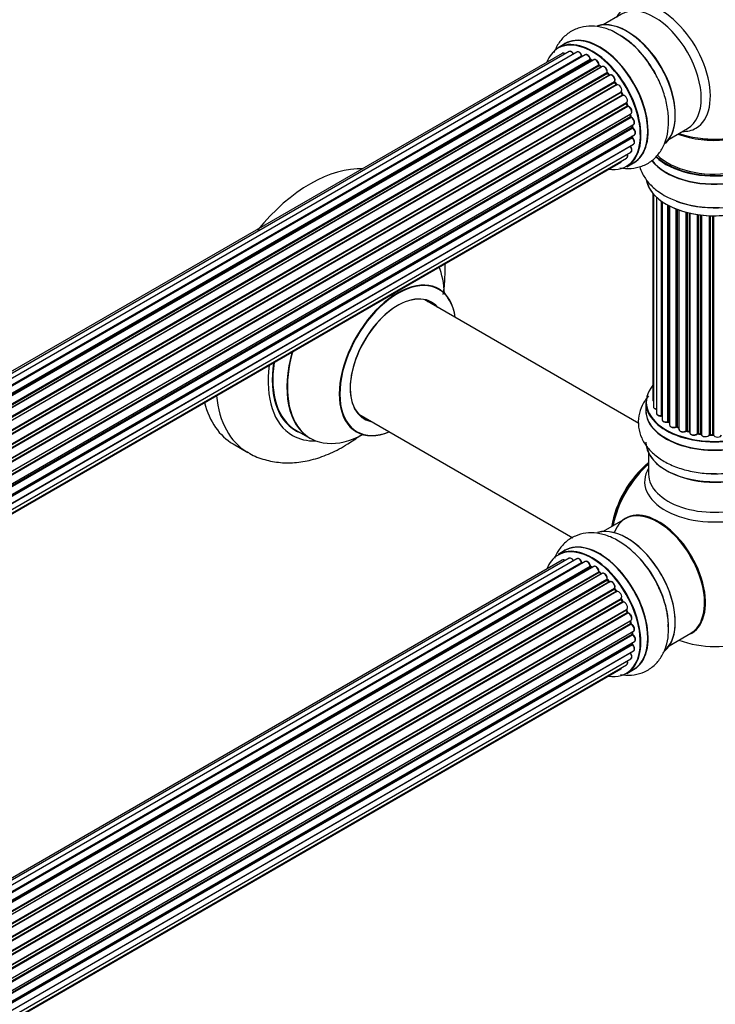
# Model space of a CAD drawing. Units: millimetres. Extents: x 0 to 1552, y 0 to 3425.
# Drawn here: x 1298 to 1467, y 227 to 466 of the extents above; entities that cross this region are included whole.
import ezdxf

# ---------------------------------------------------------------- set-up
doc = ezdxf.new("R2010")
doc.units = ezdxf.units.MM
doc.layers.add('DV6_Défaut', color=7, linetype='Continuous')
doc.layers.add('Défaut', color=7, linetype='Continuous')

# ---------------------------------------------------------------- blocks, each defined once
blk = doc.blocks.new('SE5')
at = {"layer": 'DV6_Défaut', "color": 7, "linetype": 'Continuous'}
for p, q in [((1444.26, 466.95), (1439.82, 464.39)), ((1430.51, 459.76), (1428.85, 458.8)), ((1429.83, 457.45), (1103.66, 269.13)), ((1431.51, 457.88), (1104.33, 268.99)), ((1433.4, 457.76), (1105.67, 268.55)), ((1107.15, 267.86), (1434.54, 456.88)), ((1434.7, 456.69), (1107.39, 267.72)), ((1435.42, 457.09), (1107.41, 267.71)), ((1108.87, 266.79), (1436.61, 456.02)), ((1436.75, 455.81), (1109.09, 266.63)), ((1437.49, 455.9), (1109.35, 266.44)), ((1110.74, 265.29), (1438.7, 454.64)), ((1438.81, 454.42), (1110.93, 265.12)), ((1111.31, 264.77), (1439.22, 454.09)), ((1439.52, 454.23), (1111.32, 264.75)), ((1437.1, 455.67), (1436.85, 455.82)), ((1439.3, 454.11), (1438.91, 454.43)), ((1112.62, 263.39), (1440.71, 452.81)), ((1440.8, 452.58), (1112.79, 263.21)), ((1113.14, 262.79), (1441.17, 452.17)), ((1441.41, 452.17), (1113.22, 262.69)), ((1441.26, 452.19), (1440.89, 452.6)), ((1114.4, 261.15), (1442.56, 450.61)), ((1442.61, 450.38), (1114.53, 260.97)), ((1114.86, 260.49), (1442.94, 449.91)), ((1443.12, 449.82), (1114.95, 260.35)), ((1443.02, 449.95), (1442.69, 450.41)), ((1115.99, 258.66), (1444.16, 448.13)), ((1444.18, 447.92), (1116.08, 258.49)), ((1116.36, 257.98), (1444.45, 447.41)), ((1444.63, 447.27), (1116.45, 257.8)), ((1444.52, 447.45), (1444.25, 447.96)), ((1117.3, 256.02), (1445.47, 445.49)), ((1445.43, 445.29), (1117.36, 255.88)), ((1117.58, 255.36), (1445.63, 444.76)), ((1445.8, 444.59), (1117.67, 255.14)), ((1445.7, 444.82), (1445.49, 445.35)), ((1118.31, 253.34), (1446.5, 442.82)), ((1446.31, 442.62), (1118.33, 253.26)), ((1118.48, 252.75), (1446.43, 442.1)), ((1446.58, 441.9), (1118.55, 252.51)), ((1446.49, 442.17), (1446.37, 442.69)), ((1118.96, 250.71), (1447.14, 440.18)), ((1119.04, 250.28), (1446.82, 439.52)), ((1446.88, 439.61), (1446.85, 440.01)), ((1446.95, 439.3), (1119.08, 250.01)), ((1119.26, 248.26), (1447.36, 437.68)), ((1119.27, 248.07), (1446.78, 437.16)), ((1446.87, 436.93), (1119.28, 247.8)), ((1446.84, 437.24), (1446.85, 437.39)), ((1455.82, 436.67), (1460.26, 439.24)), ((1446.37, 434.88), (1119.24, 246.01)), ((1119.25, 246.12), (1447.14, 435.43)), ((1119, 244.44), (1446.5, 433.52)), ((1118.64, 243.18), (1444.08, 431.08)), ((1118.72, 243.4), (1445.47, 432.05)), ((1445.5, 429.96), (1447.16, 430.92)), ((1451.82, 423.49), (1451.82, 373.49)), ((1451.97, 423.31), (1451.97, 371.8)), ((1452.73, 422.55), (1452.73, 370.17)), ((1453.97, 369.61), (1453.97, 421.56)), ((1454.06, 421.5), (1454.06, 368.66)), ((1455.49, 368.14), (1455.49, 420.63)), ((1455.74, 420.5), (1455.74, 368.11)), ((1455.9, 420.41), (1455.9, 367.35)), ((1457.51, 366.89), (1457.51, 419.7)), ((1457.76, 419.6), (1457.76, 366.89)), ((1458.17, 419.45), (1458.17, 366.28)), ((1459.94, 365.91), (1459.94, 418.91)), ((1460.18, 418.85), (1460.18, 365.94)), ((1460.7, 365.79), (1460.7, 418.72)), ((1460.78, 418.7), (1460.78, 365.52)), ((1462.66, 365.24), (1462.66, 418.35)), ((1462.89, 418.32), (1462.89, 365.3)), ((1463.46, 365.21), (1463.46, 418.25)), ((1463.61, 418.23), (1463.61, 365.08)), ((1465.57, 364.92), (1465.57, 418.08)), ((1465.78, 418.07), (1465.78, 365)), ((1466.36, 364.98), (1466.36, 418.05)), ((1466.55, 418.05), (1466.55, 364.89)), ((1448.4, 367.7), (1396.48, 397.68)), ((1450.15, 372.82), (1450.15, 370.9)), ((1380.48, 369.97), (1432.39, 340)), ((1455.78, 368.02), (1455.9, 367.93)), ((1365.23, 366.07), (1368.65, 364.1)), ((1457.8, 366.8), (1458.17, 366.62)), ((1460.22, 365.85), (1460.74, 365.7)), ((1462.92, 365.21), (1463.48, 365.13)), ((1465.78, 364.92), (1466.36, 364.9)), ((1350.01, 362.73), (1353.54, 360.69)), ((1450.8, 360.52), (1450.8, 355.4)), ((1445.08, 344.54), (1439.82, 341.5)), ((1430.51, 336.88), (1428.85, 335.92)), ((1429.83, 334.56), (1103.66, 146.25)), ((1431.51, 335), (1104.33, 146.1)), ((1433.4, 334.88), (1105.67, 145.67)), ((1107.15, 144.98), (1434.54, 333.99)), ((1434.7, 333.81), (1107.39, 144.84)), ((1435.42, 334.21), (1107.41, 144.83)), ((1108.87, 143.91), (1436.61, 333.13)), ((1436.75, 332.93), (1109.09, 143.75)), ((1437.49, 333.02), (1109.35, 143.56)), ((1437.1, 332.79), (1436.85, 332.94)), ((1110.74, 142.41), (1438.7, 331.76)), ((1438.81, 331.53), (1110.93, 142.23)), ((1111.31, 141.88), (1439.22, 331.2)), ((1439.52, 331.35), (1111.32, 141.87)), ((1112.62, 140.51), (1440.71, 329.93)), ((1440.8, 329.7), (1112.79, 140.32)), ((1439.3, 331.23), (1438.91, 331.55)), ((1441.26, 329.31), (1440.89, 329.72)), ((1113.14, 139.9), (1441.17, 329.29)), ((1441.41, 329.29), (1113.22, 139.81)), ((1114.4, 138.27), (1442.56, 327.73)), ((1442.61, 327.5), (1114.53, 138.09)), ((1443.02, 327.06), (1442.69, 327.53)), ((1114.86, 137.61), (1442.94, 327.03)), ((1443.12, 326.93), (1114.95, 137.47)), ((1115.99, 135.78), (1444.16, 325.25)), ((1444.18, 325.04), (1116.08, 135.61)), ((1444.52, 324.57), (1444.25, 325.08)), ((1116.36, 135.1), (1444.45, 324.52)), ((1444.63, 324.39), (1116.45, 134.92)), ((1117.3, 133.14), (1445.47, 322.61)), ((1445.43, 322.41), (1117.36, 133)), ((1445.7, 321.94), (1445.49, 322.47)), ((1117.58, 132.48), (1445.63, 321.88)), ((1445.8, 321.71), (1117.67, 132.26)), ((1118.31, 130.46), (1446.5, 319.94)), ((1446.31, 319.74), (1118.33, 130.38)), ((1118.48, 129.87), (1446.43, 319.21)), ((1446.58, 319.01), (1118.55, 129.62)), ((1446.49, 319.29), (1446.37, 319.81)), ((1118.96, 127.82), (1447.14, 317.3)), ((1119.04, 127.4), (1446.82, 316.64)), ((1446.95, 316.42), (1119.08, 127.13)), ((1446.88, 316.72), (1446.85, 317.13)), ((1455.82, 313.79), (1461.08, 316.83)), ((1119.26, 125.37), (1447.36, 314.8)), ((1119.27, 125.19), (1446.78, 314.28)), ((1446.87, 314.05), (1119.28, 124.91)), ((1446.84, 314.36), (1446.85, 314.51)), ((1119, 121.56), (1446.5, 310.64)), ((1446.37, 312), (1119.24, 123.13)), ((1119.25, 123.24), (1447.14, 312.55)), ((1118.64, 120.3), (1444.08, 308.19)), ((1118.72, 120.52), (1445.47, 309.17)), ((1445.5, 307.08), (1447.16, 308.04))]:
    blk.add_line(p, q, dxfattribs=at)
for centre, radius, start, end in [((1433.06, 443.6), 21.14, 30.1564, 60.2319), ((1434.98, 457.05), 0.392, 196.1445, 238.7503), ((1437.1, 456.18), 0.432, 190.9821, 235.7807), ((1439.19, 454.76), 0.437, 185.4135, 230.0462), ((1441.17, 452.89), 0.404, 179.7486, 224.7265), ((1444.84, 447.6), 0.348, 204.5089, 243.9361), ((1446.06, 444.94), 0.378, 197.7794, 242.7504), ((1446.91, 442.26), 0.423, 192.5316, 237.597), ((1447.32, 439.66), 0.44, 187.1253, 231.755), ((1447.26, 437.25), 0.417, 181.3755, 226.3316), ((1466.4, 444.98), 24.94, 241.7399, 273.6109), ((1455.58, 367.65), 0.417, 61.3755, 106.3316), ((1457.63, 366.39), 0.44, 67.1253, 111.755), ((1460.09, 365.45), 0.423, 72.5316, 117.597), ((1462.84, 364.84), 0.378, 77.7794, 122.7504), ((1465.75, 364.57), 0.348, 84.5086, 123.9358), ((1434.98, 334.17), 0.392, 196.1445, 238.7503), ((1437.1, 333.29), 0.432, 190.9821, 235.7807), ((1439.19, 331.88), 0.437, 185.4135, 230.0462), ((1441.17, 330), 0.404, 179.7486, 224.7265), ((1444.84, 324.72), 0.348, 204.5089, 243.9361), ((1446.06, 322.06), 0.378, 197.7794, 242.7504), ((1446.91, 319.38), 0.423, 192.5316, 237.597), ((1447.32, 316.78), 0.44, 187.1253, 231.755), ((1447.26, 314.37), 0.417, 181.3755, 226.3316), ((1466.8, 338.61), 25, 249.7918, 290.2082)]:
    blk.add_arc(centre, radius, start, end, dxfattribs=at)
for centre, major_axis, ratio, start_param, end_param in [((1453.81, 453.99), (8.48, -14.69), 0.57735, 0, 3.480381), ((1452.26, 453.09), (-8, 13.86), 0.57735, 3.141593, 6.283185), ((1445.58, 449.24), (8.27, -14.33), 0.57735, 0.147961, 3.019936), ((1445.51, 449.2), (-8.32, 14.42), 0.57735, 3.285771, 6.141797), ((1438.89, 445.38), (8.35, -14.46), 0.57735, 0, 3.213107), ((1438.83, 445.34), (-8.33, 14.42), 0.57735, 3.141593, 6.283185), ((1443.8, 448.21), (-8.35, 14.46), 0.57735, 4.798124, 5.497787), ((1443.85, 448.24), (8.32, -14.42), 0.57735, 1.537091, 2.31294), ((1445.94, 449.45), (8, -13.86), 0.57735, 0.877415, 2.28266), ((1437.1, 444.34), (-8.28, 14.33), 0.57735, 0, 0.438981), ((1437.1, 444.34), (-8.28, 14.33), 0.57735, 2.702611, 6.283185), ((1437.17, 444.38), (8.33, -14.42), 0.57735, 0, 3.141593), ((1430.33, 456.58), (0.5, -0.866), 0.57735, 2.143788, 3.141593), ((1432.01, 457.02), (0.5, -0.866), 0.57735, 1.521907, 3.141593), ((1433.9, 456.9), (0.5, -0.866), 0.57735, 1.224885, 3.141593), ((1434.41, 456.88), (-0.19, -0.063), 0.276836, 2.215339, 3.141691), ((1434.67, 456.87), (-0.1, 0.173), 0.57735, 1.224885, 2.586411), ((1437.1, 444.34), (7, -12.12), 0.57735, -3.697003, -3.667459), ((1434.73, 456.52), (-0.059, -0.191), 0.693863, 3.328092, 3.782162), ((1435.92, 456.23), (0.5, -0.866), 0.57735, 1.015446, 3.141593), ((1436.47, 456.06), (-0.197, -0.036), 0.430491, 2.264847, 3.14145), ((1436.75, 455.97), (-0.1, 0.173), 0.57735, 1.015446, 2.376971), ((1437.1, 444.34), (7, -12.12), 0.57735, -3.926991, -3.891066), ((1436.76, 455.64), (-0.097, -0.175), 0.58922, 3.141661, 3.916384), ((1436.96, 444.26), (-7, 12.12), 0.57735, -0.806175, -0.764621), ((1437.45, 444.55), (-6.75, 11.69), 0.57735, -0.740362, -0.716324), ((1437.45, 444.55), (6.75, -11.69), 0.57735, -3.886633, -3.862239), ((1437.99, 455.03), (0.5, -0.866), 0.57735, 0.806006, 3.141593), ((1437.1, 444.34), (7, -12.12), 0.57735, -4.161209, -4.083848), ((1438.56, 454.72), (-0.2, -0.004), 0.56533, 2.346101, 3.141425), ((1438.84, 454.56), (-0.1, 0.173), 0.57735, 0.806006, 2.167532), ((1438.79, 454.27), (-0.125, -0.156), 0.458826, 3.142102, 4.005088), ((1436.96, 444.26), (-7, 12.12), 0.57735, -1.015615, -0.974061), ((1439.18, 453.95), (-0.129, -0.153), 0.430373, 3.337597, 4.01839), ((1439.25, 454.23), (-0.1, 0.173), 0.57735, -4.157207, -4.011887), ((1440.02, 453.37), (0.5, -0.866), 0.57735, 0.596567, 3.141593), ((1440.85, 452.7), (-0.1, 0.173), 0.57735, 0.596567, 1.958092), ((1440.57, 452.92), (-0.197, 0.036), 0.675463, 2.470206, 3.142682), ((1437.1, 444.34), (7, -12.12), 0.57735, -4.374654, -4.300899), ((1440.74, 452.46), (-0.146, -0.137), 0.308379, 3.14191, 4.060197), ((1436.96, 444.26), (-7, 12.12), 0.57735, -1.225054, -1.1835), ((1441.11, 452.06), (-0.149, -0.133), 0.276707, 3.156914, 4.067876), ((1441.23, 452.29), (-0.1, 0.173), 0.57735, 1.916538, 2.805994), ((1441.91, 451.3), (0.5, -0.866), 0.57735, 0.387127, 3.141593), ((1442.69, 450.47), (-0.1, 0.173), 0.57735, 0.387127, 1.748653), ((1442.43, 450.75), (-0.182, 0.084), 0.756074, 2.651188, 3.141927), ((1437.1, 444.34), (7, -12.12), 0.57735, -4.588763, -4.512753), ((1442.53, 450.3), (-0.162, -0.117), 0.144455, 3.141734, 4.089394), ((1436.96, 444.26), (-7, 12.12), 0.57735, -1.434494, -1.39294), ((1443.03, 449.99), (0.1, -0.173), 0.57735, 4.848692, 6.210217), ((1443.58, 448.93), (0.5, -0.866), 0.57735, 0.177688, 3.068625), ((1444.28, 447.97), (-0.1, 0.173), 0.57735, 0.177688, 1.539213), ((1444.05, 448.29), (-0.147, 0.136), 0.803641, 2.896644, 3.143526), ((1444.07, 447.87), (-0.175, -0.097), 0.025783, 2.186511, 3.141498), ((1436.96, 444.26), (7, -12.12), 0.57735, 1.497659, 1.539213), ((1437.1, 444.34), (7, -12.12), 0.57735, 1.480406, 1.554999), ((1444.34, 447.36), (-0.177, -0.093), 0.059663, 2.187538, 3.141492), ((1444.56, 447.45), (-0.1, 0.173), 0.57735, 1.497659, 2.859185), ((1444.97, 446.36), (-0.5, 0.866), 0.57735, 3.141593, 6.000778), ((1444.69, 447.09), (0.012, -0.2), 0.784153, 3.148212, 3.517), ((1445.55, 445.31), (0.1, -0.173), 0.57735, 3.219385, 4.471367), ((1445.31, 445.28), (-0.186, -0.075), 0.194894, 2.200169, 3.130658), ((1436.96, 444.26), (7, -12.12), 0.57735, 1.28822, 1.329774), ((1437.1, 444.34), (7, -12.12), 0.57735, 1.265652, 1.341197), ((1445.51, 444.75), (-0.187, -0.07), 0.227664, 2.205477, 3.141377), ((1445.76, 444.77), (-0.1, 0.173), 0.57735, 1.28822, 2.649746), ((1445.84, 444.41), (-0.045, -0.195), 0.719711, 3.140549, 3.730427), ((1446, 443.69), (-0.5, 0.866), 0.57735, 3.141593, 5.791338), ((1445.84, 444.41), (-0.045, -0.195), 0.719711, 3.119702, 3.140549), ((1446.44, 442.6), (0.1, -0.173), 0.57735, 3.739839, 4.261927), ((1446.17, 442.64), (-0.194, -0.05), 0.355487, 2.236608, 3.123443), ((1436.96, 444.26), (7, -12.12), 0.57735, 1.07878, 1.120334), ((1446.3, 442.13), (-0.195, -0.044), 0.385716, 2.24692, 3.141163), ((1446.57, 442.06), (-0.1, 0.173), 0.57735, 1.07878, 2.440306), ((1437.1, 444.34), (7, -12.12), 0.57735, 1.052058, 1.116698), ((1446.59, 441.73), (-0.087, -0.18), 0.623814, 3.14123, 3.881245), ((1446.64, 441.05), (-0.5, 0.866), 0.57735, 3.141593, 5.581899), ((1436.96, 444.26), (7, -12.12), 0.57735, 0.869341, 0.910895), ((1446.68, 439.59), (-0.2, -0.014), 0.52691, 2.317603, 3.141135), ((1446.96, 439.46), (0.1, -0.173), 0.57735, 4.010934, 5.372459), ((1437.1, 444.34), (7, -12.12), 0.57735, 0.837023, 0.91198), ((1446.93, 439.15), (-0.117, -0.162), 0.500653, 3.141964, 3.982271), ((1466.8, 437.4), (-16.55, 0), 0.57735, 0.538333, 3.400121), ((1466.8, 445.57), (-16, 0), 0.57735, 0.982128, 2.491775), ((1446.92, 437.06), (-0.1, 0.173), 0.57735, 0.659901, 2.021427), ((1446.64, 437.26), (-0.199, 0.023), 0.645075, 2.42733, 3.142115), ((1437.45, 444.55), (-6.75, 11.69), 0.57735, 3.755617, 3.781489), ((1437.1, 444.34), (7, -12.12), 0.57735, 0.62586, 0.671929), ((1446.83, 436.8), (-0.14, -0.143), 0.355612, 3.142054, 4.046538), ((1446.64, 436.29), (-0.5, 0.866), 0.57735, 3.141593, 5.16302), ((1446.86, 438.55), (-0.5, 0.866), 0.57735, 3.165557, 5.372459), ((1446.86, 438.55), (-0.5, 0.866), 0.57735, 3.141593, 3.165557), ((1466.8, 437.32), (16.65, 0), 0.57735, 3.678294, 6.283185), ((1466.8, 437.4), (-16, 0), 0.57735, 0.520558, 3.141593), ((1466.8, 446.18), (16.54, 0), 0.57735, 4.163679, 5.352911), ((1453.81, 453.99), (8.48, -14.69), 0.57735, 5.944397, 6.283185), ((1446.44, 434.98), (-0.1, 0.173), 0.57735, 1.358677, 1.811988), ((1446.29, 434.78), (-0.157, -0.123), 0.195028, 3.14192, 4.082996), ((1446, 434.39), (-0.5, 0.866), 0.57735, 3.141593, 4.95358), ((1466.8, 435.34), (16.69, 0), 0.57735, 3.566001, 6.283185), ((1466.8, 435.4), (-16.65, 0), 0.57735, 0.425814, 3.141593), ((1466.8, 445.57), (-15.5, 0), 0.57735, 1.347276, 1.794317), ((1444.97, 432.92), (-0.5, 0.866), 0.57735, 3.141593, 4.467458), ((1368.76, 395.21), (-18.75, -32.48), 0.57735, 3.422013, 4.431969), ((1443.58, 431.94), (-0.5, 0.866), 0.57735, 3.141593, 3.702405), ((1438.89, 445.38), (8.35, -14.46), 0.57735, 6.211671, 6.283185), ((1466.8, 427.69), (-16.65, 0), 0.57735, 0.085345, 3.000171), ((1466.8, 427.6), (16.55, 0), 0.57735, 3.295108, 6.175421), ((1466.8, 429.6), (16.65, 0), 0.57735, 4.116767, 5.426075), ((1382.21, 387.44), (13.47, 23.33), 0.57735, 5.532012, 5.874347), ((1389.9, 383), (-10, -17.32), 0.57735, 2.498114, 6.283185), ((1389.97, 382.96), (9.95, 17.23), 0.57735, 0, 3.77834), ((1389.9, 383), (8.13, 14.07), 0.57735, 0, 3.31723), ((1389.97, 382.96), (9.95, 17.23), 0.57735, 5.646438, 6.283185), ((1389.97, 382.96), (-8.17, -14.16), 0.57735, 2.934308, 6.283185), ((1387.85, 384.19), (-8.12, -14.07), 0.57735, -3.31723, -3.268121), ((1389.9, 383), (8.13, 14.07), 0.57735, 6.107548, 6.283185), ((1382.15, 387.48), (-13.5, -23.38), 0.57735, 5.125683, 6.283185), ((1382.21, 387.44), (13.47, 23.33), 0.57735, 1.979635, 3.887563), ((1378.66, 389.49), (-13.55, -23.47), 0.57735, 5.324825, 6.283185), ((1378.73, 389.45), (13.5, 23.38), 0.57735, 2.178824, 3.141593), ((1378.66, 389.49), (-14.25, -24.68), 0.57735, 5.333401, 6.283185), ((1466.8, 372.9), (16.55, 0), 0.57735, 2.702611, 6.283185), ((1368.76, 395.21), (-18.75, -32.48), 0.57735, 5.749395, 6.283185), ((1372.29, 393.17), (-18.75, -32.48), 0.57735, 5.613675, 6.275268), ((1466.8, 372.82), (-16.65, 0), 0.57735, 0, 3.141593), ((1452.82, 373.49), (1, 0), 0.57735, 3.141593, 3.702405), ((1466.8, 370.83), (-16.69, 0), 0.57735, 6.211671, 6.283185), ((1466.8, 370.83), (-16.69, 0), 0.57735, 0, 3.213107), ((1466.8, 370.9), (16.65, 0), 0.57735, 3.141593, 6.283185), ((1452.97, 371.8), (1, 0), 0.57735, 3.141593, 4.467458), ((1453.73, 370.17), (1, 0), 0.57735, 3.141593, 4.95358), ((1387.85, 384.19), (-8.12, -14.07), 0.57735, 0.126529, 0.175637), ((1389.97, 382.96), (-8.17, -14.16), 0.57735, 0, 0.207285), ((1466.8, 372.9), (-14, 0), 0.57735, 0.392404, 0.434419), ((1453.92, 369.72), (-0.028, 0.198), 0.195028, 3.14192, 4.082996), ((1454.01, 369.49), (0.2, 0), 0.57735, 1.358677, 1.811988), ((1455.06, 368.66), (1, 0), 0.57735, 3.141593, 5.16302), ((1466.8, 372.9), (-14, 0), 0.57735, 0.61219, 0.672018), ((1455.41, 368.24), (-0.054, 0.193), 0.355612, 3.142054, 4.046538), ((1455.58, 368.04), (0.2, 0), 0.57735, 0.659901, 2.021427), ((1466.8, 372.49), (13.5, 0), 0.57735, 3.740395, 3.781489), ((1466.8, 372.49), (13.5, 0), 0.57735, 3.740993, 3.781489), ((1455.9, 368.18), (0.119, 0.16), 0.645075, 2.42733, 3.142115), ((1378.66, 389.49), (-13.55, -23.47), 0.57735, 0, 0.085934), ((1389.9, 383), (-10, -17.32), 0.57735, 0, 0.643478), ((1456.9, 367.35), (1, 0), 0.57735, 3.141593, 3.165557), ((1456.9, 367.35), (1, 0), 0.57735, 3.165557, 5.372459), ((1466.8, 372.9), (-14, 0), 0.57735, 0.830339, 0.890293), ((1457.39, 366.98), (-0.082, 0.183), 0.500653, 3.142075, 3.982271), ((1457.63, 366.8), (0.2, 0), 0.57735, 0.869341, 2.230867), ((1466.8, 373.06), (-14, 0), 0.57735, 0.869341, 0.910895), ((1457.89, 366.98), (0.088, 0.18), 0.52691, 2.317603, 3.141135), ((1459.17, 366.28), (1, 0), 0.57735, 3.141593, 5.581899), ((1459.78, 365.99), (-0.113, 0.165), 0.623814, 3.14123, 3.881245), ((1460.09, 365.84), (0.2, 0), 0.57735, 1.07878, 2.440306), ((1466.8, 372.9), (-14, 0), 0.57735, 1.063038, 1.122251), ((1466.8, 373.06), (-14, 0), 0.57735, 1.07878, 1.120334), ((1460.28, 366.04), (0.059, 0.191), 0.385716, 2.24692, 3.141163), ((1460.62, 365.68), (-0.2, 0), 0.57735, 3.739839, 4.261927), ((1460.79, 365.89), (0.054, 0.193), 0.355487, 2.236608, 3.123443), ((1461.78, 365.52), (1, 0), 0.57735, 3.141593, 5.791338), ((1462.84, 365.19), (0.2, 0), 0.57735, 1.28822, 2.649746), ((1378.66, 389.49), (-14.25, -24.68), 0.57735, 0, 0.344653), ((1466.8, 363.18), (16.65, 0), 0.57735, 3.141593, 6.144713), ((1466.8, 372.9), (-14, 0), 0.57735, 1.259856, 1.329583), ((1462.49, 365.3), (-0.147, 0.136), 0.719711, 3.140549, 3.730427), ((1462.49, 365.3), (-0.147, 0.136), 0.719711, 3.119702, 3.140549), ((1466.8, 373.06), (-14, 0), 0.57735, 1.28822, 1.329774), ((1462.95, 365.41), (0.033, 0.197), 0.227664, 2.205477, 3.141377), ((1463.41, 365.1), (-0.2, 0), 0.57735, 3.219385, 4.471367), ((1463.5, 365.33), (0.028, 0.198), 0.194894, 2.200169, 3.130658), ((1464.61, 365.08), (1, 0), 0.57735, 3.141593, 6.000778), ((1465.38, 364.95), (-0.179, 0.09), 0.784153, 3.148212, 3.517), ((1465.76, 364.89), (0.2, 0), 0.57735, 1.497659, 2.859185), ((1466.8, 372.9), (-14, 0), 0.57735, 1.49109, 1.539703), ((1466.8, 373.06), (-14, 0), 0.57735, 1.497659, 1.539213), ((1465.79, 365.12), (0.008, 0.2), 0.059663, 2.187538, 3.141492), ((1466.35, 364.87), (0.2, 0), 0.57735, 0.177688, 1.539213), ((1466.36, 365.1), (0.004, 0.2), 0.025783, 2.186511, 3.141498), ((1467.53, 364.99), (-1, 0), 0.57735, 0.177688, 3.068625), ((1466.74, 364.91), (0.191, 0.059), 0.803641, 2.896644, 3.143526), ((1466.8, 363.1), (-16.55, 0), 0.57735, 0.153204, 3.050788), ((1452.94, 346.61), (-8, -13.86), 0.57735, 4.117352, 5.307426), ((1453.01, 346.57), (7.95, 13.77), 0.57735, 0.983382, 2.158211), ((1453.54, 346.26), (-8.27, -14.32), 0.57735, 4.163679, 5.261099), ((1466.8, 353.6), (16.96, 0), 0.57735, 2.802804, 6.283185), ((1466.8, 365.1), (-16.65, 0), 0.57735, 1.522281, 2.31294), ((1466.8, 355.4), (-16, 0), 0.57735, 0, 3.141593), ((1466.8, 362.69), (16, 0), 0.57735, 4.019007, 5.424253), ((1453.25, 330.79), (8.03, -13.91), 0.57735, 0, 3.603226), ((1453.08, 330.69), (-8, 13.86), 0.57735, 3.141593, 6.283185), ((1453.22, 330.77), (-7.97, 13.8), 0.57735, 3.351646, 6.073132), ((1453.22, 330.77), (7.9, -13.68), 0.57735, 0.397358, 2.518373), ((1445.51, 326.32), (-8.33, 14.42), 0.57735, 3.24139, 6.1423), ((1445.58, 326.36), (8.27, -14.33), 0.57735, 0.148091, 2.999426), ((1438.83, 322.46), (-8.33, 14.42), 0.57735, 3.141593, 6.283185), ((1437.1, 321.46), (-8.27, 14.33), 0.57735, 2.702611, 6.283185), ((1437.17, 321.5), (8.32, -14.42), 0.57735, 0, 3.141593), ((1438.89, 322.49), (8.35, -14.46), 0.57735, 0, 3.213107), ((1437.1, 321.46), (-8.27, 14.33), 0.57735, 0, 0.438981), ((1430.33, 333.7), (0.5, -0.866), 0.57735, 2.143788, 3.141593), ((1432.01, 334.14), (0.5, -0.866), 0.57735, 1.521907, 3.141593), ((1433.9, 334.02), (0.5, -0.866), 0.57735, 1.224885, 3.141593), ((1435.92, 333.34), (0.5, -0.866), 0.57735, 1.015446, 3.141593), ((1443.85, 325.36), (8.32, -14.42), 0.57735, 0.733389, 1.975116), ((1437.1, 321.46), (7, -12.12), 0.57735, -3.707884, -3.660635), ((1434.41, 334), (-0.19, -0.063), 0.276836, 2.215339, 3.141691), ((1434.67, 333.99), (-0.1, 0.173), 0.57735, 1.224885, 2.586411), ((1434.73, 333.63), (-0.059, -0.191), 0.693863, 3.328092, 3.782162), ((1437.1, 321.46), (7, -12.12), 0.57735, -3.926991, -3.870366), ((1436.47, 333.18), (-0.197, -0.036), 0.430491, 2.264847, 3.14145), ((1436.75, 333.09), (-0.1, 0.173), 0.57735, 1.015446, 2.376971), ((1436.76, 332.76), (-0.097, -0.175), 0.58922, 3.141661, 3.916384), ((1436.96, 321.38), (-7, 12.12), 0.57735, -0.806175, -0.764621), ((1437.45, 321.66), (-6.75, 11.69), 0.57735, -0.757287, -0.718281), ((1437.99, 332.15), (0.5, -0.866), 0.57735, 0.806006, 3.141593), ((1437.1, 321.46), (7, -12.12), 0.57735, -4.162215, -4.08431), ((1438.56, 331.84), (-0.2, -0.004), 0.56533, 2.346101, 3.141425), ((1438.84, 331.68), (-0.1, 0.173), 0.57735, 0.806006, 2.167532), ((1438.79, 331.39), (-0.125, -0.156), 0.458826, 3.142102, 4.005088), ((1436.96, 321.38), (-7, 12.12), 0.57735, -1.015615, -0.974061), ((1439.18, 331.06), (-0.129, -0.153), 0.430373, 3.337597, 4.01839), ((1439.25, 331.34), (-0.1, 0.173), 0.57735, -4.157207, -4.011887), ((1440.02, 330.48), (0.5, -0.866), 0.57735, 0.596567, 3.141593), ((1437.1, 321.46), (7, -12.12), 0.57735, -4.376363, -4.297734), ((1440.85, 329.82), (-0.1, 0.173), 0.57735, 0.596567, 1.958092), ((1440.57, 330.04), (-0.197, 0.036), 0.675463, 2.470206, 3.142682), ((1440.74, 329.58), (-0.146, -0.137), 0.308379, 3.14191, 4.060197), ((1436.96, 321.38), (-7, 12.12), 0.57735, -1.225054, -1.1835), ((1441.11, 329.18), (-0.149, -0.133), 0.276707, 3.156914, 4.067876), ((1441.23, 329.4), (-0.1, 0.173), 0.57735, 1.916538, 2.805994), ((1441.91, 328.42), (0.5, -0.866), 0.57735, 0.387127, 3.141593), ((1442.69, 327.59), (-0.1, 0.173), 0.57735, 0.387127, 1.748653), ((1442.43, 327.87), (-0.182, 0.084), 0.756074, 2.651188, 3.141927), ((1437.1, 321.46), (7, -12.12), 0.57735, -4.589634, -4.512802), ((1442.53, 327.41), (-0.162, -0.117), 0.144455, 3.141734, 4.089394), ((1436.96, 321.38), (-7, 12.12), 0.57735, -1.434494, -1.39294), ((1443.03, 327.11), (0.1, -0.173), 0.57735, 4.848692, 6.210217), ((1443.58, 326.05), (0.5, -0.866), 0.57735, 0.177688, 3.068625), ((1444.28, 325.09), (-0.1, 0.173), 0.57735, 0.177688, 1.539213), ((1437.1, 321.46), (7, -12.12), 0.57735, 1.477195, 1.561597), ((1444.05, 325.41), (-0.147, 0.136), 0.803641, 2.896644, 3.143526), ((1444.07, 324.98), (-0.175, -0.097), 0.025783, 2.186511, 3.141498), ((1436.96, 321.38), (7, -12.12), 0.57735, 1.497659, 1.539213), ((1444.34, 324.48), (-0.177, -0.093), 0.059663, 2.187538, 3.141492), ((1444.56, 324.57), (-0.1, 0.173), 0.57735, 1.497659, 2.859185), ((1444.97, 323.47), (-0.5, 0.866), 0.57735, 3.141593, 6.000778), ((1444.69, 324.2), (0.012, -0.2), 0.784153, 3.148212, 3.517), ((1445.55, 322.42), (0.1, -0.173), 0.57735, 3.219385, 4.471367), ((1445.31, 322.39), (-0.186, -0.075), 0.194894, 2.200169, 3.130658), ((1436.96, 321.38), (7, -12.12), 0.57735, 1.28822, 1.329774), ((1437.1, 321.46), (7, -12.12), 0.57735, 1.263452, 1.341197), ((1445.51, 321.87), (-0.187, -0.07), 0.227664, 2.205477, 3.141377), ((1445.76, 321.89), (-0.1, 0.173), 0.57735, 1.28822, 2.649746), ((1445.84, 321.53), (-0.045, -0.195), 0.719711, 3.140549, 3.730427), ((1446, 320.81), (-0.5, 0.866), 0.57735, 3.141593, 5.791338), ((1445.84, 321.53), (-0.045, -0.195), 0.719711, 3.119702, 3.140549), ((1446.44, 319.71), (0.1, -0.173), 0.57735, 3.739839, 4.261927), ((1446.17, 319.76), (-0.194, -0.05), 0.355487, 2.236608, 3.123443), ((1436.96, 321.38), (7, -12.12), 0.57735, 1.07878, 1.120334), ((1437.1, 321.46), (7, -12.12), 0.57735, 1.047386, 1.127993), ((1446.3, 319.24), (-0.195, -0.044), 0.385716, 2.24692, 3.141163), ((1446.57, 319.18), (-0.1, 0.173), 0.57735, 1.07878, 2.440306), ((1446.59, 318.84), (-0.087, -0.18), 0.623814, 3.14123, 3.881245), ((1446.64, 318.16), (-0.5, 0.866), 0.57735, 3.141593, 5.581899), ((1436.96, 321.38), (7, -12.12), 0.57735, 0.869341, 0.910895), ((1446.68, 316.71), (-0.2, -0.014), 0.52691, 2.317603, 3.141135), ((1446.96, 316.57), (0.1, -0.173), 0.57735, 4.010934, 5.372459), ((1437.1, 321.46), (7, -12.12), 0.57735, 0.838309, 0.916011), ((1446.93, 316.27), (-0.117, -0.162), 0.500653, 3.141964, 3.982271), ((1446.86, 315.66), (-0.5, 0.866), 0.57735, 3.165557, 5.372459), ((1453.25, 330.79), (8.03, -13.91), 0.57735, 6.191714, 6.283185), ((1446.92, 314.18), (-0.1, 0.173), 0.57735, 0.659901, 2.021427), ((1446.64, 314.38), (-0.199, 0.023), 0.645075, 2.42733, 3.142115), ((1437.45, 321.66), (-6.75, 11.69), 0.57735, 3.722864, 3.772604), ((1437.1, 321.46), (7, -12.12), 0.57735, 0.621736, 0.688178), ((1446.83, 313.92), (-0.14, -0.143), 0.355612, 3.142054, 4.046538), ((1446.64, 313.41), (-0.5, 0.866), 0.57735, 3.141593, 5.16302), ((1446.86, 315.66), (-0.5, 0.866), 0.57735, 3.141593, 3.165557), ((1446.44, 312.09), (-0.1, 0.173), 0.57735, 1.358677, 1.811988), ((1446.29, 311.9), (-0.157, -0.123), 0.195028, 3.14192, 4.082996), ((1446, 311.51), (-0.5, 0.866), 0.57735, 3.141593, 4.95358), ((1443.58, 309.06), (-0.5, 0.866), 0.57735, 3.141593, 3.702405), ((1444.97, 310.04), (-0.5, 0.866), 0.57735, 3.141593, 4.467458), ((1438.89, 322.49), (8.35, -14.46), 0.57735, 6.211671, 6.283185)]:
    blk.add_ellipse(centre, major_axis=major_axis, ratio=ratio, start_param=start_param, end_param=end_param, dxfattribs=at)
for points, knots in [([(1443.56, 461.95), (1442.98, 462.31), (1441.62, 463.15), (1439.11, 463.92), (1436.32, 464.16), (1433.59, 463.65), (1431.16, 462.37), (1429.21, 460.4), (1428.27, 458.7), (1427.9, 457.74), (1427.86, 457.63)], [0, 0, 0, 0, 0.090473, 0.248128, 0.396667, 0.538295, 0.690683, 0.836484, 0.981215, 1, 1, 1, 1]), ([(1430.54, 457.34), (1430.48, 457.38), (1430.34, 457.47), (1430.12, 457.52), (1429.91, 457.51), (1429.85, 457.45), (1429.83, 457.43)], [0, 0, 0, 0, 0.24275, 0.610106, 0.923856, 1, 1, 1, 1]), ([(1432.64, 457.24), (1432.58, 457.35), (1432.46, 457.55), (1432.19, 457.81), (1431.91, 457.95), (1431.67, 457.96), (1431.56, 457.9), (1431.52, 457.88)], [0, 0, 0, 0, 0.219359, 0.453918, 0.699424, 0.890706, 1, 1, 1, 1]), ([(1434.6, 456.94), (1434.55, 457.06), (1434.47, 457.27), (1434.23, 457.57), (1433.95, 457.77), (1433.68, 457.84), (1433.48, 457.82), (1433.41, 457.77), (1433.4, 457.75)], [0, 0, 0, 0, 0.194647, 0.401238, 0.613198, 0.801151, 0.961518, 1, 1, 1, 1]), ([(1436.67, 456.09), (1436.64, 456.21), (1436.58, 456.43), (1436.38, 456.76), (1436.11, 457.02), (1435.83, 457.16), (1435.58, 457.17), (1435.48, 457.11), (1435.44, 457.09)], [0, 0, 0, 0, 0.178638, 0.367774, 0.558101, 0.756715, 0.911668, 1, 1, 1, 1]), ([(1438.76, 454.72), (1438.75, 454.84), (1438.72, 455.05), (1438.56, 455.41), (1438.32, 455.71), (1438.04, 455.91), (1437.78, 455.98), (1437.58, 455.96), (1437.51, 455.9), (1437.5, 455.89)], [0, 0, 0, 0, 0.163431, 0.33588, 0.507211, 0.6824, 0.83769, 0.970197, 1, 1, 1, 1]), ([(1440.77, 452.89), (1440.78, 453), (1440.79, 453.2), (1440.68, 453.56), (1440.48, 453.89), (1440.21, 454.16), (1439.93, 454.29), (1439.68, 454.31), (1439.57, 454.25), (1439.53, 454.23)], [0, 0, 0, 0, 0.153429, 0.311933, 0.470556, 0.629649, 0.795584, 0.92537, 1, 1, 1, 1]), ([(1443.84, 429.72), (1444.76, 429.55), (1446.56, 429.44), (1449.26, 429.99), (1451.67, 431.32), (1453.57, 433.32), (1454.88, 435.77), (1455.6, 438.62), (1455.75, 441.84), (1455.26, 445.37), (1454.17, 448.96), (1452.79, 452.05), (1451.76, 453.59), (1451.34, 454.22)], [0, 0, 0, 0, 0.089917, 0.176212, 0.268886, 0.357804, 0.446296, 0.53871, 0.636945, 0.739395, 0.842735, 0.945716, 1, 1, 1, 1]), ([(1441.33, 452.13), (1441.32, 452.14), (1441.3, 452.15), (1441.28, 452.18), (1441.26, 452.19)], [0, 0, 0, 0, 0.423323, 1, 1, 1, 1]), ([(1442.61, 450.66), (1442.64, 450.77), (1442.7, 450.95), (1442.64, 451.31), (1442.49, 451.65), (1442.25, 451.96), (1441.98, 452.17), (1441.71, 452.25), (1441.47, 452.22), (1441.37, 452.14), (1441.32, 452.1)], [0, 0, 0, 0, 0.136665, 0.268205, 0.406855, 0.544515, 0.684861, 0.811237, 0.918563, 1, 1, 1, 1]), ([(1442.69, 450.41), (1442.67, 450.44), (1442.65, 450.48), (1442.62, 450.55), (1442.61, 450.61), (1442.61, 450.65), (1442.61, 450.66), (1442.61, 450.66), (1442.61, 450.66)], [0, 0, 0, 0, 0.212116, 0.430711, 0.617924, 0.78892, 0.964789, 1, 1, 1, 1]), ([(1443.16, 449.83), (1443.16, 449.83), (1443.16, 449.83), (1443.15, 449.83), (1443.11, 449.85), (1443.07, 449.89), (1443.04, 449.92), (1443.02, 449.95)], [0, 0, 0, 0, 0.008213, 0.244361, 0.476111, 0.711272, 1, 1, 1, 1]), ([(1444.25, 447.96), (1444.23, 447.99), (1444.21, 448.03), (1444.2, 448.09), (1444.19, 448.14), (1444.2, 448.16), (1444.2, 448.16)], [0, 0, 0, 0, 0.279905, 0.539051, 0.774662, 1, 1, 1, 1]), ([(1445.49, 445.35), (1445.48, 445.38), (1445.47, 445.42), (1445.46, 445.46), (1445.47, 445.48), (1445.47, 445.48)], [0, 0, 0, 0, 0.4144833, 0.7891682, 1, 1, 1, 1]), ([(1446.54, 442.85), (1446.6, 442.9), (1446.7, 443), (1446.77, 443.25), (1446.77, 443.55), (1446.66, 443.89), (1446.46, 444.22), (1446.18, 444.49), (1445.99, 444.56), (1445.88, 444.6)], [0, 0, 0, 0, 0.114882, 0.235077, 0.375682, 0.530428, 0.685181, 0.840506, 1, 1, 1, 1]), ([(1447.14, 440.19), (1447.17, 440.21), (1447.26, 440.25), (1447.37, 440.43), (1447.42, 440.68), (1447.39, 441), (1447.25, 441.35), (1447.03, 441.66), (1446.82, 441.84), (1446.71, 441.89), (1446.68, 441.91)], [0, 0, 0, 0, 0.053738, 0.178835, 0.311933, 0.468213, 0.634064, 0.798768, 0.96021, 1, 1, 1, 1]), ([(1447.14, 435.44), (1447.16, 435.45), (1447.25, 435.49), (1447.36, 435.66), (1447.42, 435.9), (1447.39, 436.22), (1447.26, 436.57), (1447.09, 436.82), (1446.99, 436.92), (1446.97, 436.95)], [0, 0, 0, 0, 0.054729, 0.205716, 0.363677, 0.549373, 0.748432, 0.946333, 1, 1, 1, 1]), ([(1447.37, 437.7), (1447.43, 437.74), (1447.53, 437.82), (1447.62, 438.05), (1447.63, 438.33), (1447.55, 438.68), (1447.36, 439.01), (1447.17, 439.22), (1447.07, 439.3), (1447.05, 439.32)], [0, 0, 0, 0, 0.119751, 0.258882, 0.418735, 0.599336, 0.78198, 0.957872, 1, 1, 1, 1]), ([(1446.45, 434.9), (1446.44, 434.93), (1446.42, 434.96), (1446.4, 434.99), (1446.39, 435)], [0, 0, 0, 0, 0.7181004, 1, 1, 1, 1]), ([(1446.51, 433.54), (1446.56, 433.58), (1446.67, 433.65), (1446.76, 433.87), (1446.78, 434.16), (1446.7, 434.49), (1446.56, 434.75), (1446.48, 434.87), (1446.45, 434.9)], [0, 0, 0, 0, 0.14036, 0.309727, 0.502706, 0.722343, 0.934682, 1, 1, 1, 1]), ([(1445.46, 432.06), (1445.49, 432.07), (1445.58, 432.11), (1445.68, 432.28), (1445.75, 432.53), (1445.72, 432.79), (1445.67, 432.96), (1445.65, 433.03)], [0, 0, 0, 0, 0.085226, 0.31566, 0.556452, 0.839528, 1, 1, 1, 1]), ([(1444.08, 431.09), (1444.14, 431.13), (1444.24, 431.2), (1444.3, 431.32), (1444.32, 431.38)], [0, 0, 0, 0, 0.495072, 1, 1, 1, 1]), ([(1448.65, 429.99), (1448.83, 429.39), (1449.4, 427.96), (1450.82, 425.9), (1452.73, 424.17), (1454.02, 423.36), (1454.59, 423.01)], [0, 0, 0, 0, 0.206298, 0.503545, 0.815882, 1, 1, 1, 1]), ([(1401, 398.96), (1401.2, 400.34), (1401.46, 402.86), (1401.46, 405.32), (1401.41, 406.42)], [0, 0, 0, 0, 0.545163, 1, 1, 1, 1]), ([(1399.92, 400.33), (1399.81, 400.41), (1399.69, 400.48), (1399.66, 400.5), (1399.66, 400.5)], [0, 0, 0, 0, 0.737779, 1, 1, 1, 1]), ([(1450.78, 374.39), (1450.78, 374.39), (1450.17, 373.67), (1449.16, 372.16), (1448.29, 369.54), (1448.24, 366.8), (1449.01, 364.14), (1450.49, 361.79), (1452.59, 359.74), (1455.31, 358), (1458.6, 356.65), (1462.26, 355.82), (1465.31, 355.47), (1466.86, 355.56), (1467.26, 355.59)], [0, 0, 0, 0, 0.0001411, 0.0928146, 0.1813436, 0.2764162, 0.3676348, 0.4584167, 0.5532232, 0.6540004, 0.7591011, 0.8651155, 0.9707617, 1, 1, 1, 1]), ([(1451.83, 373.48), (1451.83, 373.41), (1451.84, 373.29), (1451.92, 373.18), (1451.97, 373.13)], [0, 0, 0, 0, 0.495072, 1, 1, 1, 1]), ([(1451.98, 371.8), (1451.98, 371.77), (1451.97, 371.67), (1452.06, 371.5), (1452.24, 371.32), (1452.48, 371.21), (1452.66, 371.17), (1452.72, 371.16)], [0, 0, 0, 0, 0.0852262, 0.3156598, 0.5564517, 0.839528, 1, 1, 1, 1]), ([(1452.74, 370.15), (1452.74, 370.09), (1452.75, 369.96), (1452.9, 369.77), (1453.14, 369.61), (1453.46, 369.51), (1453.76, 369.5), (1453.91, 369.51), (1453.95, 369.52)], [0, 0, 0, 0, 0.14036, 0.309727, 0.502706, 0.722343, 0.934682, 1, 1, 1, 1]), ([(1453.95, 369.52), (1453.98, 369.52), (1454.01, 369.53), (1454.05, 369.52), (1454.06, 369.52)], [0, 0, 0, 0, 0.7181004, 1, 1, 1, 1]), ([(1454.07, 368.66), (1454.07, 368.63), (1454.05, 368.53), (1454.15, 368.36), (1454.33, 368.18), (1454.62, 368.05), (1454.98, 367.98), (1455.28, 368.01), (1455.42, 368.04), (1455.46, 368.05)], [0, 0, 0, 0, 0.054729, 0.205716, 0.363677, 0.549373, 0.748432, 0.946333, 1, 1, 1, 1]), ([(1379.63, 365.8), (1379.63, 365.8), (1379.71, 365.79), (1379.82, 365.71), (1379.9, 365.67)], [0, 0, 0, 0, 0.520073, 1, 1, 1, 1]), ([(1455.91, 367.33), (1455.91, 367.26), (1455.93, 367.13), (1456.08, 366.94), (1456.33, 366.78), (1456.67, 366.69), (1457.05, 366.68), (1457.32, 366.74), (1457.44, 366.79), (1457.47, 366.8)], [0, 0, 0, 0, 0.119751, 0.258882, 0.418735, 0.599336, 0.78198, 0.957872, 1, 1, 1, 1]), ([(1458.19, 366.28), (1458.18, 366.24), (1458.18, 366.14), (1458.27, 365.97), (1458.47, 365.79), (1458.76, 365.66), (1459.13, 365.61), (1459.51, 365.64), (1459.77, 365.74), (1459.87, 365.81), (1459.9, 365.82)], [0, 0, 0, 0, 0.053738, 0.178835, 0.311933, 0.468213, 0.634064, 0.798768, 0.96021, 1, 1, 1, 1]), ([(1460.79, 365.48), (1460.8, 365.4), (1460.83, 365.26), (1461.01, 365.07), (1461.27, 364.93), (1461.63, 364.85), (1462.02, 364.86), (1462.38, 364.96), (1462.54, 365.09), (1462.63, 365.16)], [0, 0, 0, 0, 0.114882, 0.235077, 0.375682, 0.530428, 0.685181, 0.840506, 1, 1, 1, 1]), ([(1353.36, 360.88), (1353.62, 360.7), (1354.84, 359.84), (1357.68, 358.83), (1361.47, 358.1), (1365.47, 358.14), (1369.54, 358.91), (1373.71, 360.4), (1377.51, 362.43), (1379.88, 364.07), (1380.88, 364.83)], [0, 0, 0, 0, 0.030234, 0.167024, 0.302423, 0.439554, 0.58135, 0.729496, 0.883667, 1, 1, 1, 1]), ([(1463.48, 365.13), (1463.5, 365.12), (1463.54, 365.11), (1463.58, 365.1), (1463.6, 365.09), (1463.6, 365.08)], [0, 0, 0, 0, 0.414483, 0.789168, 1, 1, 1, 1]), ([(1466.36, 364.9), (1466.39, 364.9), (1466.43, 364.89), (1466.5, 364.88), (1466.54, 364.86), (1466.55, 364.85), (1466.55, 364.84)], [0, 0, 0, 0, 0.279905, 0.539051, 0.774662, 1, 1, 1, 1]), ([(1455.59, 318.65), (1455.59, 319.07), (1455.62, 320.5), (1455.02, 323.41), (1453.81, 327), (1452.03, 330.51), (1449.81, 333.73), (1447.21, 336.55), (1444.3, 338.84), (1441.3, 340.4), (1438.33, 341.18), (1435.56, 341.21), (1432.93, 340.5), (1430.62, 339.05), (1428.94, 337.1), (1428.21, 335.64), (1427.94, 334.96)], [0, 0, 0, 0, 0.0269729, 0.1071861, 0.187605, 0.2677519, 0.3479823, 0.4287662, 0.5106899, 0.5942961, 0.668121, 0.7376499, 0.8044786, 0.8758236, 0.9447569, 1, 1, 1, 1]), ([(1430.54, 334.45), (1430.48, 334.5), (1430.34, 334.59), (1430.12, 334.64), (1429.91, 334.62), (1429.85, 334.56), (1429.83, 334.55)], [0, 0, 0, 0, 0.24275, 0.610106, 0.923856, 1, 1, 1, 1]), ([(1432.64, 334.36), (1432.58, 334.47), (1432.46, 334.67), (1432.19, 334.93), (1431.91, 335.06), (1431.67, 335.08), (1431.56, 335.02), (1431.52, 334.99)], [0, 0, 0, 0, 0.219359, 0.453918, 0.699424, 0.890706, 1, 1, 1, 1]), ([(1434.6, 334.06), (1434.55, 334.18), (1434.47, 334.39), (1434.23, 334.69), (1433.95, 334.89), (1433.68, 334.96), (1433.48, 334.94), (1433.41, 334.88), (1433.4, 334.87)], [0, 0, 0, 0, 0.194647, 0.401238, 0.613198, 0.801151, 0.961518, 1, 1, 1, 1]), ([(1436.67, 333.21), (1436.64, 333.33), (1436.58, 333.55), (1436.38, 333.88), (1436.11, 334.14), (1435.83, 334.27), (1435.58, 334.29), (1435.48, 334.23), (1435.44, 334.2)], [0, 0, 0, 0, 0.178638, 0.367774, 0.558101, 0.756715, 0.911668, 1, 1, 1, 1]), ([(1438.76, 331.84), (1438.75, 331.96), (1438.72, 332.17), (1438.56, 332.52), (1438.32, 332.82), (1438.04, 333.02), (1437.78, 333.09), (1437.58, 333.08), (1437.51, 333.02), (1437.5, 333.01)], [0, 0, 0, 0, 0.163431, 0.33588, 0.507211, 0.6824, 0.83769, 0.970197, 1, 1, 1, 1]), ([(1440.77, 330), (1440.78, 330.12), (1440.79, 330.32), (1440.68, 330.68), (1440.48, 331.01), (1440.21, 331.28), (1439.93, 331.41), (1439.68, 331.43), (1439.57, 331.37), (1439.53, 331.34)], [0, 0, 0, 0, 0.153429, 0.311933, 0.470556, 0.629649, 0.795584, 0.92537, 1, 1, 1, 1]), ([(1441.33, 329.25), (1441.32, 329.25), (1441.3, 329.27), (1441.28, 329.29), (1441.26, 329.31)], [0, 0, 0, 0, 0.446517, 1, 1, 1, 1]), ([(1442.61, 327.78), (1442.64, 327.89), (1442.7, 328.07), (1442.64, 328.42), (1442.49, 328.77), (1442.25, 329.08), (1441.98, 329.28), (1441.71, 329.37), (1441.51, 329.34), (1441.43, 329.29), (1441.41, 329.28)], [0, 0, 0, 0, 0.143564, 0.281745, 0.427395, 0.572005, 0.719436, 0.852193, 0.964937, 1, 1, 1, 1]), ([(1442.69, 327.53), (1442.67, 327.56), (1442.65, 327.6), (1442.62, 327.67), (1442.61, 327.73), (1442.61, 327.77), (1442.61, 327.78), (1442.61, 327.78), (1442.61, 327.78)], [0, 0, 0, 0, 0.212116, 0.430711, 0.617924, 0.78892, 0.964789, 1, 1, 1, 1]), ([(1443.16, 326.95), (1443.16, 326.95), (1443.16, 326.95), (1443.15, 326.95), (1443.11, 326.96), (1443.07, 327), (1443.04, 327.04), (1443.02, 327.06)], [0, 0, 0, 0, 0.0082133, 0.2443614, 0.4761109, 0.7112724, 1, 1, 1, 1]), ([(1444.25, 325.08), (1444.23, 325.11), (1444.21, 325.15), (1444.2, 325.21), (1444.19, 325.26), (1444.2, 325.27), (1444.2, 325.28)], [0, 0, 0, 0, 0.279905, 0.539051, 0.774662, 1, 1, 1, 1]), ([(1445.49, 322.47), (1445.48, 322.49), (1445.47, 322.53), (1445.46, 322.58), (1445.47, 322.6), (1445.47, 322.6)], [0, 0, 0, 0, 0.414483, 0.789168, 1, 1, 1, 1]), ([(1446.54, 319.97), (1446.6, 320.02), (1446.7, 320.12), (1446.77, 320.36), (1446.77, 320.66), (1446.66, 321.01), (1446.46, 321.34), (1446.18, 321.61), (1445.99, 321.68), (1445.88, 321.72)], [0, 0, 0, 0, 0.114882, 0.235077, 0.375682, 0.530428, 0.685181, 0.840506, 1, 1, 1, 1]), ([(1443.99, 306.81), (1444.2, 306.78), (1445.32, 306.62), (1447.32, 306.64), (1449.93, 307.39), (1452.2, 308.89), (1453.96, 311.02), (1455.1, 313.55), (1455.67, 316.19), (1455.62, 317.85), (1455.59, 318.65)], [0, 0, 0, 0, 0.032992, 0.175809, 0.313396, 0.459971, 0.601911, 0.745046, 0.895731, 1, 1, 1, 1]), ([(1447.14, 317.31), (1447.17, 317.33), (1447.26, 317.37), (1447.37, 317.54), (1447.42, 317.8), (1447.39, 318.12), (1447.25, 318.47), (1447.03, 318.78), (1446.82, 318.95), (1446.71, 319.01), (1446.68, 319.02)], [0, 0, 0, 0, 0.053738, 0.178835, 0.311933, 0.468213, 0.634064, 0.798768, 0.96021, 1, 1, 1, 1]), ([(1447.37, 314.81), (1447.43, 314.86), (1447.53, 314.94), (1447.62, 315.16), (1447.63, 315.45), (1447.55, 315.79), (1447.36, 316.13), (1447.17, 316.34), (1447.07, 316.41), (1447.05, 316.43)], [0, 0, 0, 0, 0.119751, 0.258882, 0.418735, 0.599336, 0.78198, 0.957872, 1, 1, 1, 1]), ([(1447.14, 312.56), (1447.16, 312.57), (1447.25, 312.61), (1447.36, 312.77), (1447.42, 313.02), (1447.39, 313.34), (1447.26, 313.68), (1447.09, 313.93), (1446.99, 314.04), (1446.97, 314.06)], [0, 0, 0, 0, 0.054729, 0.205716, 0.363677, 0.549373, 0.748432, 0.946333, 1, 1, 1, 1]), ([(1446.45, 312.02), (1446.44, 312.04), (1446.42, 312.07), (1446.4, 312.11), (1446.39, 312.12)], [0, 0, 0, 0, 0.7181, 1, 1, 1, 1]), ([(1446.51, 310.66), (1446.56, 310.7), (1446.67, 310.77), (1446.76, 310.99), (1446.78, 311.27), (1446.7, 311.61), (1446.56, 311.87), (1446.48, 311.99), (1446.45, 312.02)], [0, 0, 0, 0, 0.14036, 0.309727, 0.502706, 0.722343, 0.934682, 1, 1, 1, 1]), ([(1444.08, 308.21), (1444.14, 308.25), (1444.24, 308.31), (1444.3, 308.43), (1444.32, 308.5)], [0, 0, 0, 0, 0.495072, 1, 1, 1, 1]), ([(1445.46, 309.18), (1445.49, 309.19), (1445.58, 309.23), (1445.68, 309.4), (1445.75, 309.64), (1445.72, 309.9), (1445.67, 310.08), (1445.65, 310.14)], [0, 0, 0, 0, 0.085226, 0.31566, 0.556452, 0.839528, 1, 1, 1, 1])]:
    blk.add_open_spline(points, degree=3, knots=knots, dxfattribs=at)
for points, weights in [([(1443.02, 449.95), (1443.01, 449.95), (1442.94, 449.91)], [0.858431242658, 0.826826159236, 1]), ([(1443.02, 327.06), (1443.01, 327.07), (1442.94, 327.03)], [0.858431242658, 0.826826159235, 1])]:
    blk.add_rational_spline(points, weights, degree=2, dxfattribs=at)
for points in [[(1446.37, 442.69), (1446.36, 442.71), (1446.36, 442.73), (1446.36, 442.74)], [(1460.74, 365.7), (1460.75, 365.69), (1460.77, 365.69), (1460.78, 365.68)], [(1446.37, 319.81), (1446.36, 319.83), (1446.36, 319.85), (1446.36, 319.86)]]:
    blk.add_open_spline(points, degree=3, dxfattribs=at)

msp = doc.modelspace()

# ---------------------------------------------------------------- block references
at = {"layer": 'Défaut'}
msp.add_blockref('SE5', (0, 0), dxfattribs=at)

doc.saveas('drawing.dxf')
